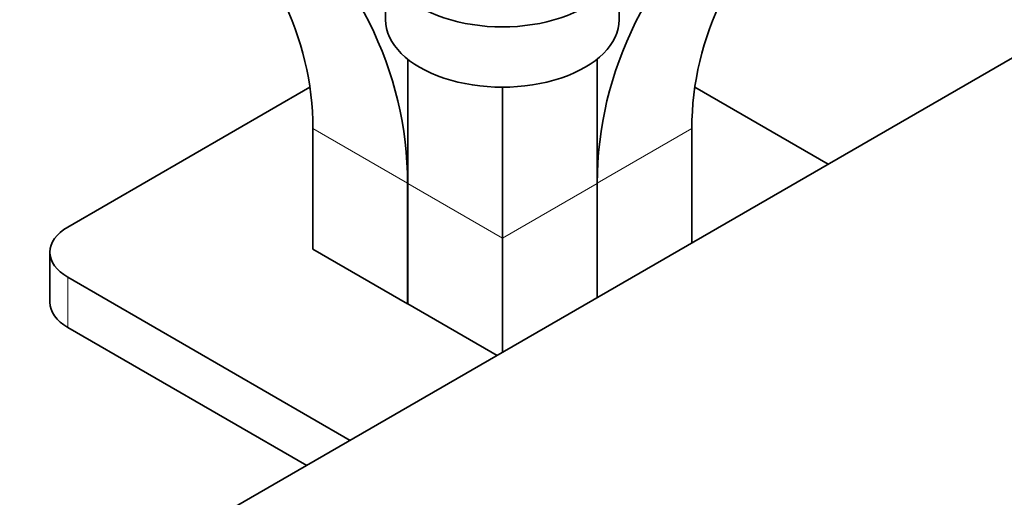
# Model space of a CAD drawing. Units: millimetres. Extents: x 0 to 2420, y 0 to 2732.
# Drawn here: x 299 to 380, y 845 to 884 of the extents above; entities that cross this region are included whole.
import ezdxf
from ezdxf import colors
from ezdxf.entities.mleader import LeaderData, LeaderLine
from ezdxf.math import Vec2, Vec3

# ---------------------------------------------------------------- set-up
doc = ezdxf.new("R2010")
doc.units = ezdxf.units.MM
doc.layers.add('DV5_Défaut', color=7, linetype='Continuous')
doc.layers.add('Défaut', color=7, linetype='Continuous')

# ---------------------------------------------------------------- blocks, each defined once
blk = doc.blocks.new('_DOT')
at = {"color": 0}
blk.add_line((0, 0), (-1, 0), dxfattribs=at)
at = {"color": 0, "const_width": 0.333}
blk.add_lwpolyline([(-0.1665, 0, 1), (0.1665, 0, 1)], format="xyb", close=True, dxfattribs=at)
blk = doc.blocks.new('SE4')
at = {"layer": 'DV5_Défaut', "color": 7, "linetype": 'Continuous', "lineweight": 35}
for p, q in [((441.632, 916.646), (268.391, 816.625)), ((329.248, 889.209), (329.248, 884.31)), ((348.248, 889.209), (348.248, 884.31)), ((331.048, 881.098), (331.048, 870.999)), ((346.448, 870.999), (346.448, 881.098)), ((323.089, 878.823), (303.393, 867.452)), ((338.748, 878.825), (338.748, 866.553)), ((365.265, 872.555), (354.407, 878.823)), ((323.333, 875.453), (323.333, 865.655)), ((354.163, 875.453), (354.163, 866.145)), ((331.033, 861.21), (331.033, 871.008)), ((331.048, 870.999), (331.048, 861.201)), ((346.448, 861.691), (346.448, 870.999)), ((346.463, 871.008), (346.463, 861.7)), ((338.748, 866.553), (338.748, 857.245)), ((301.929, 865.41), (301.929, 861.328)), ((323.333, 865.655), (331.033, 861.21)), ((303.393, 863.369), (326.374, 850.101)), ((331.048, 861.21), (331.033, 861.21)), ((331.048, 861.201), (338.324, 857)), ((303.393, 859.287), (322.838, 848.06))]:
    blk.add_line(p, q, dxfattribs=at)
at = {"layer": 'DV5_Défaut', "color": 7, "linetype": 'Continuous', "lineweight": 18}
for p, q in [((323.333, 875.453), (331.033, 871.008)), ((346.463, 871.008), (354.163, 875.453)), ((331.048, 870.999), (338.748, 866.553)), ((338.748, 866.553), (346.448, 870.999)), ((303.393, 863.369), (303.393, 859.287))]:
    blk.add_line(p, q, dxfattribs=at)
at = {"layer": 'DV5_Défaut', "color": 7, "linetype": 'Continuous', "lineweight": 35}
for centre, major_axis, ratio, start_param, end_param in [((288.333, 875.453), (-35, 0), 0.816497, 3.141593, 3.908325), ((288.333, 871.008), (42.7, 0), 0.816497, 0, 0.770073), ((389.163, 871.008), (42.7, 0), 0.816497, 2.37152, 3.141593), ((389.163, 875.453), (35, 0), 0.816497, 2.374861, 3.141593), ((338.748, 889.209), (-9.5, 0), 0.57735, 0, 3.141593), ((338.748, 884.31), (-9.5, 0), 0.57735, 0, 3.141593), ((306.929, 865.41), (5, 0), 0.57735, 2.356194, 3.926991), ((306.929, 861.328), (5, 0), 0.57735, 3.141593, 3.926991)]:
    blk.add_ellipse(centre, major_axis=major_axis, ratio=ratio, start_param=start_param, end_param=end_param, dxfattribs=at)

msp = doc.modelspace()

# ---------------------------------------------------------------- block references
at = {"layer": 'Défaut'}
msp.add_blockref('SE4', (0, 0), dxfattribs=at)

# ---------------------------------------------------------------- leaders
at = {"layer": 'Défaut', "color": 7, "linetype": 'Continuous', "lineweight": 18}
ml = msp.add_multileader_mtext('Standard', dxfattribs=at)
ml.set_content('{\\pxsm0.9;\\fSolid Edge ISO|b1||i0||c0|p34;\\W1.;17/03/2021\\P}', color=256)
ml.set_leader_properties()
ml.set_arrow_properties(name='DOT')
ml.build(insert=Vec2(0, 0))
ml.multileader.update_dxf_attribs({"leader_type": 0, "dogleg_length": 0, "arrow_head_size": 12})
ctx = ml.context
ctx.base_point, ctx.char_height, ctx.arrow_head_size, ctx.landing_gap_size = Vec3(2332.476, 2725.209), 12, 12, 4.2
notes = []
notes.append((ctx, [(0, (0, 0, 0), (0, 0), (1, 0), 1, [])]))
ctx.mtext.insert = Vec3(2334.476, 2731.329)
for ctx, leaders in notes:
    for number, flags, end, landing, length, lines in leaders:
        leader = LeaderData()
        leader.index, (leader.has_last_leader_line, leader.has_dogleg_vector, leader.attachment_direction) = number, flags
        leader.last_leader_point, leader.dogleg_vector, leader.dogleg_length = Vec3(end), Vec3(landing), length
        for number, points, colour, breaks in lines:
            line = LeaderLine()
            line.index, line.vertices, line.color, line.breaks = number, Vec3.list(points), colors.encode_raw_color(colour), breaks
            leader.lines.append(line)
        ctx.leaders.append(leader)

doc.saveas('drawing.dxf')
